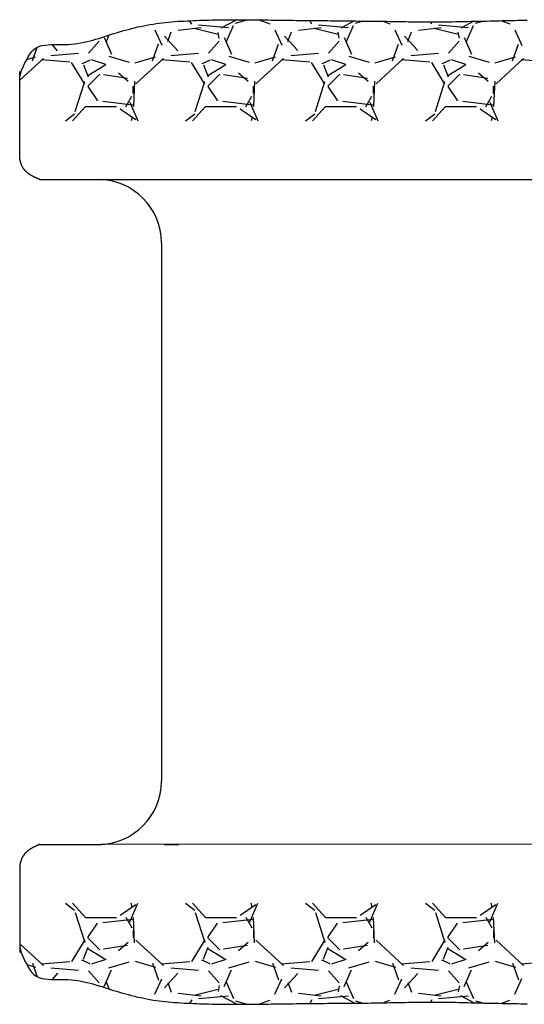
# Model space of a CAD drawing. Units: millimetres. Extents: x -13033 to 15098, y -8054 to 10684.
# Drawn here: x -5720 to -5399, y 501 to 1125 of the extents above; entities that cross this region are included whole.
import ezdxf

# ---------------------------------------------------------------- set-up
doc = ezdxf.new("R2010")
doc.units = ezdxf.units.MM
doc.layers.add('DEFAULT', color=7, linetype='Continuous')

msp = doc.modelspace()

# ---------------------------------------------------------------- linework, layer by layer
at = {"layer": 'DEFAULT', "linetype": 'Continuous'}
for p, q in [((-5617.39, 1124.48), (-5615.39, 1124.58)), ((-5615.39, 1124.58), (-5613.39, 1124.68)), ((-5613.39, 1124.68), (-5611.49, 1124.78)), ((-5610.46, 1122.61), (-5611.73, 1124.79)), ((-5611.49, 1124.78), (-5609.49, 1124.88)), ((-5609.49, 1124.88), (-5607.49, 1124.98)), ((-5607.49, 1124.98), (-5605.49, 1125.08)), ((-5605.49, 1125.08), (-5603.59, 1125.08)), ((-5603.59, 1125.08), (-5601.59, 1125.18)), ((-5601.59, 1125.18), (-5599.59, 1125.18)), ((-5599.59, 1125.18), (-5597.59, 1125.28)), ((-5597.59, 1125.28), (-5595.59, 1125.28)), ((-5595.59, 1125.28), (-5593.69, 1125.38)), ((-5593.69, 1125.38), (-5591.69, 1125.38)), ((-5581.88, 1125.42), (-5592.08, 1120.07)), ((-5591.69, 1125.38), (-5589.69, 1125.38)), ((-5589.69, 1125.38), (-5587.69, 1125.38)), ((-5587.69, 1125.38), (-5585.69, 1125.38)), ((-5585.69, 1125.38), (-5583.69, 1125.38)), ((-5583.69, 1125.38), (-5581.79, 1125.38)), ((-5582.69, 1123.13), (-5575.46, 1125.39)), ((-5581.79, 1125.38), (-5579.79, 1125.38)), ((-5579.79, 1125.38), (-5577.79, 1125.38)), ((-5577.79, 1125.38), (-5575.79, 1125.38)), ((-5575.79, 1125.38), (-5573.79, 1125.38)), ((-5573.79, 1125.38), (-5571.89, 1125.38)), ((-5571.89, 1125.38), (-5569.89, 1125.38)), ((-5569.89, 1125.38), (-5567.89, 1125.28)), ((-5567.89, 1125.32), (-5561.03, 1122.75)), ((-5567.89, 1125.28), (-5565.89, 1125.28)), ((-5565.89, 1125.28), (-5563.89, 1125.28)), ((-5563.89, 1125.28), (-5561.89, 1125.28)), ((-5561.89, 1125.28), (-5559.99, 1125.18)), ((-5559.99, 1125.18), (-5557.99, 1125.18)), ((-5557.99, 1125.18), (-5555.99, 1125.18)), ((-5555.99, 1125.18), (-5553.99, 1125.18)), ((-5553.99, 1125.18), (-5551.99, 1125.08)), ((-5551.99, 1125.08), (-5550.09, 1125.08)), ((-5550.09, 1125.08), (-5548.09, 1125.08)), ((-5548.09, 1125.08), (-5546.09, 1125.08)), ((-5546.09, 1125.08), (-5544.09, 1124.98)), ((-5544.09, 1124.98), (-5542.09, 1124.98)), ((-5542.09, 1124.98), (-5540.19, 1124.98)), ((-5540.19, 1124.98), (-5538.19, 1124.98)), ((-5538.19, 1124.98), (-5536.19, 1124.98)), ((-5536.19, 1124.98), (-5534.19, 1124.88)), ((-5534.26, 1122.61), (-5535.61, 1124.94)), ((-5534.19, 1124.88), (-5532.19, 1124.88)), ((-5532.19, 1124.88), (-5530.29, 1124.88)), ((-5530.29, 1124.88), (-5528.29, 1124.88)), ((-5528.29, 1124.88), (-5526.29, 1124.88)), ((-5526.29, 1124.88), (-5524.29, 1124.88)), ((-5524.29, 1124.88), (-5522.29, 1124.78)), ((-5522.29, 1124.78), (-5520.29, 1124.78)), ((-5520.29, 1124.78), (-5518.39, 1124.78)), ((-5518.39, 1124.78), (-5516.39, 1124.78)), ((-5516.39, 1124.78), (-5514.39, 1124.78)), ((-5507.12, 1124.66), (-5515.87, 1120.08)), ((-5514.39, 1124.78), (-5512.39, 1124.68)), ((-5512.39, 1124.68), (-5510.39, 1124.68)), ((-5510.39, 1124.68), (-5508.49, 1124.68)), ((-5508.49, 1124.68), (-5506.49, 1124.68)), ((-5506.49, 1124.68), (-5504.49, 1124.58)), ((-5506.49, 1123.13), (-5501.82, 1124.59)), ((-5504.49, 1124.58), (-5502.49, 1124.58)), ((-5502.49, 1124.58), (-5500.49, 1124.58)), ((-5500.49, 1124.58), (-5498.59, 1124.58)), ((-5498.59, 1124.58), (-5496.59, 1124.48)), ((-5427.29, 1124.48), (-5425.29, 1124.58)), ((-5425.29, 1124.58), (-5423.29, 1124.58)), ((-5423.29, 1124.58), (-5421.29, 1124.68)), ((-5421.29, 1124.68), (-5419.29, 1124.68)), ((-5419.29, 1124.68), (-5417.39, 1124.78)), ((-5417.39, 1124.78), (-5415.39, 1124.78)), ((-5415.39, 1124.78), (-5413.39, 1124.88)), ((-5414.23, 1124.85), (-5408.64, 1122.75)), ((-5413.39, 1124.88), (-5411.39, 1124.88)), ((-5411.39, 1124.88), (-5409.39, 1124.98)), ((-5409.39, 1124.98), (-5407.39, 1124.98)), ((-5407.39, 1124.98), (-5405.49, 1124.98)), ((-5405.49, 1124.98), (-5403.49, 1125.08)), ((-5403.49, 1125.08), (-5401.49, 1125.08)), ((-5401.49, 1125.08), (-5399.49, 1125.08)), ((-5399.49, 1125.08), (-5397.49, 1125.08)), ((-5654.49, 1118.28), (-5652.59, 1118.78)), ((-5652.59, 1118.78), (-5650.69, 1119.28)), ((-5650.69, 1119.28), (-5648.69, 1119.88)), ((-5648.69, 1119.88), (-5646.79, 1120.28)), ((-5646.79, 1120.28), (-5644.89, 1120.78)), ((-5644.89, 1120.78), (-5642.89, 1121.18)), ((-5642.89, 1121.18), (-5640.99, 1121.58)), ((-5640.99, 1121.58), (-5639.09, 1121.98)), ((-5639.09, 1121.98), (-5637.09, 1122.38)), ((-5637.09, 1122.38), (-5635.09, 1122.68)), ((-5635.09, 1122.68), (-5633.19, 1122.98)), ((-5634.04, 1119.07), (-5629.47, 1109.17)), ((-5633.19, 1122.98), (-5631.19, 1123.18)), ((-5631.19, 1123.18), (-5629.29, 1123.48)), ((-5629.29, 1123.48), (-5627.29, 1123.68)), ((-5627.29, 1123.68), (-5625.29, 1123.88)), ((-5625.29, 1123.88), (-5623.29, 1124.08)), ((-5623.29, 1124.08), (-5621.39, 1124.18)), ((-5621.39, 1124.18), (-5619.39, 1124.38)), ((-5619.39, 1124.38), (-5617.39, 1124.48)), ((-5604.55, 1120.19), (-5619.03, 1118.66)), ((-5593.67, 1116.06), (-5608.91, 1119.87)), ((-5587.27, 1120.33), (-5606.32, 1121.85)), ((-5587.27, 1120.33), (-5606.32, 1121.85)), ((-5588.64, 1111.15), (-5584.07, 1121.82)), ((-5557.84, 1119.06), (-5553.27, 1109.16)), ((-5528.35, 1120.19), (-5542.83, 1118.66)), ((-5517.47, 1116.06), (-5532.71, 1119.87)), ((-5511.07, 1120.33), (-5530.12, 1121.85)), ((-5511.07, 1120.33), (-5530.12, 1121.85)), ((-5512.44, 1111.15), (-5507.87, 1121.81)), ((-5496.59, 1124.48), (-5494.59, 1124.48)), ((-5494.59, 1124.48), (-5492.59, 1124.48)), ((-5492.59, 1124.48), (-5490.59, 1124.38)), ((-5490.59, 1124.38), (-5488.69, 1124.38)), ((-5489.2, 1124.39), (-5484.83, 1122.75)), ((-5488.69, 1124.38), (-5486.69, 1124.38)), ((-5486.69, 1124.38), (-5484.69, 1124.28)), ((-5484.69, 1124.28), (-5482.69, 1124.28)), ((-5482.69, 1124.28), (-5480.69, 1124.28)), ((-5481.63, 1119.05), (-5477.06, 1109.15)), ((-5480.69, 1124.28), (-5478.79, 1124.18)), ((-5478.79, 1124.18), (-5476.79, 1124.18)), ((-5476.79, 1124.18), (-5474.79, 1124.18)), ((-5474.79, 1124.18), (-5472.79, 1124.08)), ((-5472.79, 1124.08), (-5470.79, 1124.08)), ((-5470.79, 1124.08), (-5468.79, 1124.08)), ((-5468.79, 1124.08), (-5466.89, 1124.08)), ((-5466.89, 1124.08), (-5464.89, 1124.08)), ((-5452.16, 1120.19), (-5466.63, 1118.66)), ((-5464.89, 1124.08), (-5462.89, 1123.98)), ((-5462.89, 1123.98), (-5460.89, 1123.98)), ((-5460.89, 1123.98), (-5458.89, 1123.98)), ((-5458.89, 1123.98), (-5456.99, 1123.98)), ((-5458.06, 1122.61), (-5458.87, 1124.01)), ((-5456.99, 1123.98), (-5454.99, 1123.98)), ((-5441.27, 1116.06), (-5456.51, 1119.87)), ((-5454.99, 1123.98), (-5452.99, 1123.98)), ((-5434.86, 1120.33), (-5453.91, 1121.85)), ((-5434.86, 1120.33), (-5453.91, 1121.85)), ((-5452.99, 1123.98), (-5450.99, 1123.98)), ((-5450.99, 1123.98), (-5448.99, 1124.08)), ((-5448.99, 1124.08), (-5447.09, 1124.08)), ((-5447.09, 1124.08), (-5445.09, 1124.08)), ((-5445.09, 1124.08), (-5443.09, 1124.18)), ((-5443.09, 1124.18), (-5441.09, 1124.18)), ((-5441.09, 1124.18), (-5439.09, 1124.18)), ((-5431.42, 1124.4), (-5439.65, 1120.09)), ((-5439.09, 1124.18), (-5437.19, 1124.28)), ((-5437.19, 1124.28), (-5435.19, 1124.28)), ((-5436.25, 1111.14), (-5431.67, 1121.81)), ((-5435.19, 1124.28), (-5433.19, 1124.38)), ((-5433.19, 1124.38), (-5431.19, 1124.38)), ((-5431.19, 1124.38), (-5429.19, 1124.48)), ((-5430.3, 1123.13), (-5425.74, 1124.55)), ((-5429.19, 1124.48), (-5427.29, 1124.48)), ((-5405.43, 1119.04), (-5400.86, 1109.14)), ((-5675.09, 1111.98), (-5673.29, 1112.48)), ((-5673.29, 1112.48), (-5671.39, 1113.08)), ((-5671.39, 1113.08), (-5669.49, 1113.58)), ((-5669.49, 1113.58), (-5667.69, 1114.18)), ((-5669.2, 1113.58), (-5669.23, 1113.72)), ((-5667.69, 1114.18), (-5665.79, 1114.78)), ((-5666.04, 1114.12), (-5661.47, 1103.46)), ((-5665.79, 1114.78), (-5663.89, 1115.38)), ((-5664.84, 1111.16), (-5662.89, 1115.71)), ((-5663.89, 1115.38), (-5662.09, 1115.98)), ((-5662.09, 1115.98), (-5660.19, 1116.58)), ((-5660.19, 1116.58), (-5658.29, 1117.18)), ((-5658.29, 1117.18), (-5656.39, 1117.68)), ((-5656.39, 1117.68), (-5654.49, 1118.28)), ((-5619.43, 1105.76), (-5627.81, 1114.9)), ((-5625.75, 1111.59), (-5623.47, 1117.69)), ((-5593.01, 1113.58), (-5593.77, 1117.39)), ((-5589.84, 1114.13), (-5585.27, 1103.46)), ((-5543.24, 1105.77), (-5551.62, 1114.91)), ((-5549.55, 1111.59), (-5547.27, 1117.68)), ((-5516.81, 1113.59), (-5517.57, 1117.4)), ((-5513.65, 1114.14), (-5509.07, 1103.47)), ((-5467.05, 1105.77), (-5475.43, 1114.92)), ((-5473.35, 1111.58), (-5471.07, 1117.68)), ((-5440.61, 1113.6), (-5441.37, 1117.41)), ((-5437.45, 1114.15), (-5432.88, 1103.48)), ((-5711.99, 1105.18), (-5710.69, 1106.58)), ((-5711.68, 1099.35), (-5708.63, 1107.91)), ((-5710.69, 1106.58), (-5709.19, 1107.58)), ((-5709.19, 1107.58), (-5707.49, 1108.38)), ((-5707.49, 1108.38), (-5705.69, 1108.98)), ((-5705.69, 1108.98), (-5703.79, 1109.28)), ((-5703.79, 1109.28), (-5701.69, 1109.48)), ((-5701.69, 1109.48), (-5699.69, 1109.58)), ((-5699.69, 1109.58), (-5697.49, 1109.58)), ((-5695.63, 1105.75), (-5699.17, 1109.62)), ((-5697.49, 1109.58), (-5695.39, 1109.58)), ((-5695.39, 1109.58), (-5693.19, 1109.58)), ((-5693.19, 1109.58), (-5691.09, 1109.58)), ((-5691.09, 1109.58), (-5688.99, 1109.68)), ((-5688.99, 1109.68), (-5686.89, 1109.88)), ((-5686.89, 1109.88), (-5684.89, 1110.08)), ((-5684.89, 1110.08), (-5682.89, 1110.38)), ((-5682.89, 1110.38), (-5680.89, 1110.68)), ((-5680.89, 1110.68), (-5678.99, 1111.08)), ((-5678.99, 1111.08), (-5676.99, 1111.58)), ((-5676.99, 1111.58), (-5675.09, 1111.98)), ((-5669.22, 1111.89), (-5676.08, 1104.27)), ((-5635.49, 1099.34), (-5631.68, 1110.01)), ((-5593.02, 1111.88), (-5599.88, 1104.26)), ((-5559.29, 1099.33), (-5555.48, 1109.99)), ((-5516.83, 1111.88), (-5523.69, 1104.26)), ((-5483.1, 1099.31), (-5479.29, 1109.98)), ((-5440.63, 1111.88), (-5447.49, 1104.26)), ((-5406.9, 1099.3), (-5403.09, 1109.97)), ((-5704.65, 1100.76), (-5719.74, 1086.98)), ((-5716.39, 1098.08), (-5715.29, 1099.98)), ((-5715.29, 1099.98), (-5714.29, 1101.78)), ((-5715.2, 1100.19), (-5709.76, 1101.79)), ((-5714.29, 1101.78), (-5713.19, 1103.58)), ((-5713.19, 1103.58), (-5711.99, 1105.18)), ((-5687.87, 1098.44), (-5706.16, 1099.96)), ((-5682.49, 1104), (-5700.02, 1102.48)), ((-5675.03, 1099.65), (-5680.36, 1097.36)), ((-5665.11, 1096.96), (-5674.25, 1100)), ((-5663.16, 1102.23), (-5650.21, 1098.42)), ((-5646.52, 1097.98), (-5633.57, 1101.79)), ((-5628.43, 1100.78), (-5645.96, 1084.77)), ((-5611.67, 1098.44), (-5629.96, 1099.96)), ((-5606.29, 1104), (-5623.81, 1102.48)), ((-5598.82, 1099.65), (-5604.15, 1097.36)), ((-5588.91, 1096.96), (-5598.05, 1100)), ((-5586.97, 1102.24), (-5574.01, 1098.43)), ((-5570.33, 1097.98), (-5557.37, 1101.79)), ((-5552.21, 1100.79), (-5569.74, 1084.79)), ((-5535.47, 1098.44), (-5553.76, 1099.96)), ((-5530.08, 1104), (-5547.61, 1102.48)), ((-5522.62, 1099.65), (-5527.95, 1097.37)), ((-5512.71, 1096.96), (-5521.85, 1100)), ((-5510.77, 1102.24), (-5497.82, 1098.43)), ((-5494.13, 1097.98), (-5481.18, 1101.79)), ((-5476, 1100.81), (-5493.52, 1084.81)), ((-5459.27, 1098.44), (-5477.56, 1099.96)), ((-5453.88, 1104), (-5471.4, 1102.48)), ((-5446.41, 1099.65), (-5451.74, 1097.37)), ((-5436.51, 1096.96), (-5445.65, 1100)), ((-5434.57, 1102.24), (-5421.62, 1098.43)), ((-5417.93, 1097.98), (-5404.98, 1101.79)), ((-5399.78, 1100.82), (-5417.3, 1084.82)), ((-5383.07, 1098.44), (-5401.36, 1099.96)), ((-5718.49, 1093.08), (-5717.39, 1095.88)), ((-5717.39, 1095.88), (-5716.39, 1098.08)), ((-5678.4, 1084.5), (-5686.78, 1098.21)), ((-5679.3, 1096.84), (-5676.25, 1089.22)), ((-5676.57, 1090.09), (-5665.14, 1096.95)), ((-5602.2, 1084.5), (-5610.58, 1098.21)), ((-5603.1, 1096.83), (-5600.05, 1089.21)), ((-5600.37, 1090.09), (-5588.94, 1096.95)), ((-5526, 1084.5), (-5534.38, 1098.21)), ((-5526.9, 1096.83), (-5523.85, 1089.21)), ((-5524.17, 1090.09), (-5512.74, 1096.95)), ((-5449.8, 1084.49), (-5458.18, 1098.21)), ((-5450.7, 1096.83), (-5447.65, 1089.21)), ((-5447.97, 1090.09), (-5436.54, 1096.95)), ((-5719.74, 1061.21), (-5719.74, 1092.53)), ((-5719.69, 1089.38), (-5718.49, 1093.08)), ((-5668.95, 1090.83), (-5676.57, 1083.21)), ((-5651.23, 1088.19), (-5666.47, 1090.48)), ((-5650.9, 1086.11), (-5657, 1091.45)), ((-5592.75, 1090.83), (-5600.37, 1083.21)), ((-5575.03, 1088.19), (-5590.27, 1090.48)), ((-5574.71, 1086.12), (-5580.81, 1091.45)), ((-5516.55, 1090.83), (-5524.17, 1083.21)), ((-5498.83, 1088.19), (-5514.07, 1090.48)), ((-5498.52, 1086.13), (-5504.61, 1091.46)), ((-5440.35, 1090.83), (-5447.97, 1083.21)), ((-5422.63, 1088.19), (-5437.87, 1090.48)), ((-5422.33, 1086.13), (-5428.42, 1091.47)), ((-5684.44, 1067.16), (-5678.35, 1086.21)), ((-5676.46, 1083.08), (-5670.37, 1073.94)), ((-5647.59, 1078.65), (-5647.59, 1083.22)), ((-5646.78, 1086.38), (-5647.54, 1070.38)), ((-5608.24, 1067.17), (-5602.14, 1086.22)), ((-5600.26, 1083.08), (-5594.17, 1073.94)), ((-5571.39, 1078.65), (-5571.39, 1083.22)), ((-5570.58, 1086.39), (-5571.34, 1070.39)), ((-5532.04, 1067.17), (-5525.94, 1086.22)), ((-5524.06, 1083.08), (-5517.97, 1073.94)), ((-5495.19, 1078.65), (-5495.19, 1083.22)), ((-5494.38, 1086.4), (-5495.14, 1070.4)), ((-5455.83, 1067.18), (-5449.74, 1086.23)), ((-5447.86, 1083.08), (-5441.77, 1073.94)), ((-5418.99, 1078.65), (-5418.99, 1083.22)), ((-5418.18, 1086.41), (-5418.94, 1070.41)), ((-5652.28, 1070.11), (-5648.47, 1076.97)), ((-5576.09, 1070.1), (-5572.28, 1076.96)), ((-5499.9, 1070.09), (-5496.09, 1076.95)), ((-5423.7, 1070.07), (-5419.89, 1076.93)), ((-5686.26, 1061.21), (-5678.05, 1070.33)), ((-5678.07, 1070.27), (-5658.26, 1070.27)), ((-5666.96, 1073.62), (-5647.91, 1071.33)), ((-5656, 1068.88), (-5646.09, 1062.02)), ((-5649.75, 1073.06), (-5644.76, 1061.21)), ((-5610.06, 1061.21), (-5601.85, 1070.33)), ((-5601.87, 1070.27), (-5582.06, 1070.27)), ((-5590.76, 1073.62), (-5571.71, 1071.33)), ((-5579.8, 1068.88), (-5569.89, 1062.02)), ((-5573.56, 1073.07), (-5568.56, 1061.21)), ((-5533.86, 1061.21), (-5525.65, 1070.33)), ((-5525.67, 1070.27), (-5505.86, 1070.27)), ((-5514.56, 1073.62), (-5495.51, 1071.33)), ((-5503.59, 1068.88), (-5493.68, 1062.02)), ((-5497.37, 1073.09), (-5492.36, 1061.21)), ((-5457.66, 1061.21), (-5449.45, 1070.33)), ((-5449.47, 1070.27), (-5429.66, 1070.27)), ((-5438.36, 1073.62), (-5419.31, 1071.33)), ((-5427.39, 1068.87), (-5417.48, 1062.02)), ((-5421.17, 1073.11), (-5416.16, 1061.21)), ((-5690.7, 1061.21), (-5684.84, 1065.74)), ((-5648.27, 1063.55), (-5648.94, 1061.21)), ((-5614.5, 1061.21), (-5608.63, 1065.74)), ((-5572.07, 1063.55), (-5572.74, 1061.21)), ((-5538.3, 1061.21), (-5532.43, 1065.74)), ((-5495.87, 1063.55), (-5496.54, 1061.21)), ((-5462.1, 1061.21), (-5456.22, 1065.75)), ((-5419.67, 1063.55), (-5420.34, 1061.21)), ((-5719.74, 1037.62), (-5719.74, 1061.21)), ((-5719.69, 1037.48), (-5719.69, 1037.58)), ((-5719.69, 1037.38), (-5719.69, 1037.48)), ((-5719.69, 1037.28), (-5719.69, 1037.38)), ((-5719.69, 1037.18), (-5719.69, 1037.28)), ((-5719.59, 1037.08), (-5719.69, 1037.18)), ((-5719.59, 1036.98), (-5719.59, 1037.08)), ((-5719.59, 1036.88), (-5719.59, 1036.98)), ((-5719.59, 1036.78), (-5719.59, 1036.88)), ((-5719.59, 1036.68), (-5719.59, 1036.78)), ((-5719.49, 1036.58), (-5719.59, 1036.68)), ((-5719.49, 1036.48), (-5719.49, 1036.58)), ((-5719.49, 1036.38), (-5719.49, 1036.48)), ((-5719.49, 1036.28), (-5719.49, 1036.38)), ((-5719.49, 1036.18), (-5719.49, 1036.28)), ((-5719.39, 1036.08), (-5719.49, 1036.18)), ((-5719.39, 1035.98), (-5719.39, 1036.08)), ((-5719.39, 1035.88), (-5719.39, 1035.98)), ((-5719.39, 1035.78), (-5719.39, 1035.88)), ((-5719.29, 1035.68), (-5719.39, 1035.78)), ((-5719.29, 1035.58), (-5719.29, 1035.68)), ((-5719.29, 1035.48), (-5719.29, 1035.58)), ((-5719.29, 1035.38), (-5719.29, 1035.48)), ((-5719.19, 1035.28), (-5719.29, 1035.38)), ((-5719.19, 1035.18), (-5719.19, 1035.28)), ((-5719.19, 1035.08), (-5719.19, 1035.18)), ((-5719.19, 1034.98), (-5719.19, 1035.08)), ((-5719.09, 1034.88), (-5719.19, 1034.98)), ((-5719.09, 1034.78), (-5719.09, 1034.88)), ((-5719.09, 1034.68), (-5719.09, 1034.78)), ((-5718.99, 1034.58), (-5719.09, 1034.68)), ((-5718.99, 1034.48), (-5718.99, 1034.58)), ((-5718.99, 1034.38), (-5718.99, 1034.48)), ((-5718.99, 1034.28), (-5718.99, 1034.38)), ((-5718.89, 1034.18), (-5718.99, 1034.28)), ((-5718.89, 1034.08), (-5718.89, 1034.18)), ((-5718.89, 1033.98), (-5718.89, 1034.08)), ((-5718.79, 1033.88), (-5718.89, 1033.98)), ((-5718.79, 1033.78), (-5718.79, 1033.88)), ((-5718.79, 1033.68), (-5718.79, 1033.78)), ((-5718.69, 1033.58), (-5718.79, 1033.68)), ((-5718.69, 1033.48), (-5718.69, 1033.58)), ((-5718.69, 1033.38), (-5718.69, 1033.48)), ((-5718.59, 1033.28), (-5718.69, 1033.38)), ((-5718.59, 1033.18), (-5718.59, 1033.28)), ((-5718.49, 1033.08), (-5718.59, 1033.18)), ((-5718.49, 1032.98), (-5718.49, 1033.08)), ((-5718.49, 1032.88), (-5718.49, 1032.98)), ((-5718.39, 1032.78), (-5718.49, 1032.88)), ((-5718.39, 1032.68), (-5718.39, 1032.78)), ((-5718.29, 1032.58), (-5718.39, 1032.68)), ((-5718.19, 1032.48), (-5718.29, 1032.58)), ((-5718.19, 1032.38), (-5718.19, 1032.48)), ((-5718.09, 1032.28), (-5718.19, 1032.38)), ((-5718.09, 1032.18), (-5718.09, 1032.28)), ((-5717.99, 1032.08), (-5718.09, 1032.18)), ((-5717.99, 1031.98), (-5717.99, 1032.08)), ((-5717.89, 1031.88), (-5717.99, 1031.98)), ((-5717.89, 1031.78), (-5717.89, 1031.88)), ((-5717.79, 1031.68), (-5717.89, 1031.78)), ((-5717.79, 1031.58), (-5717.79, 1031.68)), ((-5717.69, 1031.58), (-5717.79, 1031.58)), ((-5717.69, 1031.48), (-5717.69, 1031.58)), ((-5717.59, 1031.38), (-5717.69, 1031.48)), ((-5717.49, 1031.28), (-5717.59, 1031.38)), ((-5717.49, 1031.18), (-5717.49, 1031.28)), ((-5717.39, 1031.08), (-5717.49, 1031.18)), ((-5717.39, 1030.98), (-5717.39, 1031.08)), ((-5717.29, 1030.88), (-5717.39, 1030.98)), ((-5717.19, 1030.88), (-5717.29, 1030.88)), ((-5717.19, 1030.78), (-5717.19, 1030.88)), ((-5717.09, 1030.68), (-5717.19, 1030.78)), ((-5717.09, 1030.58), (-5717.09, 1030.68)), ((-5716.99, 1030.48), (-5717.09, 1030.58)), ((-5716.89, 1030.38), (-5716.99, 1030.48)), ((-5716.79, 1030.28), (-5716.89, 1030.38)), ((-5716.69, 1030.18), (-5716.79, 1030.28)), ((-5716.69, 1030.08), (-5716.69, 1030.18)), ((-5716.59, 1029.98), (-5716.69, 1030.08)), ((-5716.49, 1029.98), (-5716.59, 1029.98)), ((-5716.49, 1029.88), (-5716.49, 1029.98)), ((-5716.39, 1029.78), (-5716.49, 1029.88)), ((-5716.29, 1029.68), (-5716.39, 1029.78)), ((-5716.19, 1029.58), (-5716.29, 1029.68)), ((-5716.09, 1029.48), (-5716.19, 1029.58)), ((-5715.99, 1029.38), (-5716.09, 1029.48)), ((-5715.99, 1029.28), (-5715.99, 1029.38)), ((-5715.89, 1029.28), (-5715.99, 1029.28)), ((-5715.79, 1029.18), (-5715.89, 1029.28)), ((-5715.69, 1029.08), (-5715.79, 1029.18)), ((-5715.69, 1028.98), (-5715.69, 1029.08)), ((-5715.59, 1028.98), (-5715.69, 1028.98)), ((-5715.49, 1028.88), (-5715.59, 1028.98)), ((-5715.39, 1028.78), (-5715.49, 1028.88)), ((-5715.29, 1028.78), (-5715.39, 1028.78)), ((-5715.29, 1028.68), (-5715.29, 1028.78)), ((-5715.19, 1028.58), (-5715.29, 1028.68)), ((-5715.09, 1028.48), (-5715.19, 1028.58)), ((-5714.99, 1028.48), (-5715.09, 1028.48)), ((-5714.99, 1028.38), (-5714.99, 1028.48)), ((-5714.89, 1028.28), (-5714.99, 1028.38)), ((-5714.79, 1028.28), (-5714.89, 1028.28)), ((-5714.69, 1028.18), (-5714.79, 1028.28)), ((-5714.59, 1028.08), (-5714.69, 1028.18)), ((-5714.49, 1028.08), (-5714.59, 1028.08)), ((-5714.49, 1027.98), (-5714.49, 1028.08)), ((-5714.39, 1027.88), (-5714.49, 1027.98)), ((-5714.29, 1027.88), (-5714.39, 1027.88)), ((-5714.19, 1027.78), (-5714.29, 1027.88)), ((-5714.09, 1027.68), (-5714.19, 1027.78)), ((-5713.99, 1027.68), (-5714.09, 1027.68)), ((-5713.99, 1027.58), (-5713.99, 1027.68)), ((-5713.89, 1027.58), (-5713.99, 1027.58)), ((-5713.79, 1027.48), (-5713.89, 1027.58)), ((-5713.69, 1027.38), (-5713.79, 1027.48)), ((-5713.59, 1027.38), (-5713.69, 1027.38)), ((-5713.49, 1027.28), (-5713.59, 1027.38)), ((-5713.39, 1027.18), (-5713.49, 1027.28)), ((-5713.29, 1027.08), (-5713.39, 1027.18)), ((-5713.19, 1027.08), (-5713.29, 1027.08)), ((-5713.09, 1026.98), (-5713.19, 1027.08)), ((-5712.99, 1026.98), (-5713.09, 1026.98)), ((-5712.89, 1026.88), (-5712.99, 1026.98)), ((-5712.79, 1026.88), (-5712.89, 1026.88)), ((-5712.79, 1026.78), (-5712.79, 1026.88)), ((-5712.69, 1026.78), (-5712.79, 1026.78)), ((-5712.59, 1026.68), (-5712.69, 1026.78)), ((-5712.49, 1026.58), (-5712.59, 1026.68)), ((-5712.39, 1026.58), (-5712.49, 1026.58)), ((-5712.29, 1026.48), (-5712.39, 1026.58)), ((-5712.19, 1026.48), (-5712.29, 1026.48)), ((-5712.09, 1026.38), (-5712.19, 1026.48)), ((-5711.99, 1026.38), (-5712.09, 1026.38)), ((-5711.99, 1026.28), (-5711.99, 1026.38)), ((-5711.89, 1026.28), (-5711.99, 1026.28)), ((-5711.79, 1026.18), (-5711.89, 1026.28)), ((-5711.69, 1026.18), (-5711.79, 1026.18)), ((-5711.59, 1026.08), (-5711.69, 1026.18)), ((-5711.49, 1026.08), (-5711.59, 1026.08)), ((-5711.39, 1025.98), (-5711.49, 1026.08)), ((-5711.29, 1025.98), (-5711.39, 1025.98)), ((-5711.19, 1025.88), (-5711.29, 1025.98)), ((-5711.09, 1025.88), (-5711.19, 1025.88)), ((-5710.99, 1025.78), (-5711.09, 1025.88)), ((-5710.89, 1025.78), (-5710.99, 1025.78)), ((-5710.89, 1025.68), (-5710.89, 1025.78)), ((-5710.79, 1025.68), (-5710.89, 1025.68)), ((-5710.69, 1025.58), (-5710.79, 1025.68)), ((-5710.59, 1025.58), (-5710.69, 1025.58)), ((-5710.49, 1025.58), (-5710.59, 1025.58)), ((-5710.39, 1025.48), (-5710.49, 1025.58)), ((-5710.29, 1025.48), (-5710.39, 1025.48)), ((-5710.19, 1025.38), (-5710.29, 1025.48)), ((-5710.09, 1025.38), (-5710.19, 1025.38)), ((-5709.99, 1025.28), (-5710.09, 1025.38)), ((-5709.89, 1025.28), (-5709.99, 1025.28)), ((-5709.79, 1025.18), (-5709.89, 1025.28)), ((-5709.69, 1025.18), (-5709.79, 1025.18)), ((-5709.59, 1025.08), (-5709.69, 1025.18)), ((-5709.49, 1025.08), (-5709.59, 1025.08)), ((-5709.39, 1025.08), (-5709.49, 1025.08)), ((-5709.39, 1024.98), (-5709.39, 1025.08)), ((-5709.29, 1024.98), (-5709.39, 1024.98)), ((-5709.19, 1024.88), (-5709.29, 1024.98)), ((-5709.09, 1024.88), (-5709.19, 1024.88)), ((-5708.99, 1024.78), (-5709.09, 1024.88)), ((-5708.89, 1024.78), (-5708.99, 1024.78)), ((-5708.79, 1024.78), (-5708.89, 1024.78)), ((-5708.69, 1024.68), (-5708.79, 1024.78)), ((-5708.59, 1024.68), (-5708.69, 1024.68)), ((-5708.49, 1024.58), (-5708.59, 1024.68)), ((-5708.39, 1024.58), (-5708.49, 1024.58)), ((-5708.29, 1024.48), (-5708.39, 1024.58)), ((-5708.19, 1024.48), (-5708.29, 1024.48)), ((-5708.09, 1024.48), (-5708.19, 1024.48)), ((-5707.99, 1024.38), (-5708.09, 1024.48)), ((-5707.89, 1024.38), (-5707.99, 1024.38)), ((-5707.79, 1024.28), (-5707.89, 1024.38)), ((-5707.69, 1024.28), (-5707.79, 1024.28)), ((-5707.59, 1024.28), (-5707.69, 1024.28)), ((-5707.49, 1024.18), (-5707.59, 1024.28)), ((-5707.39, 1024.18), (-5707.49, 1024.18)), ((-5707.29, 1024.08), (-5707.39, 1024.18)), ((-5707.19, 1024.08), (-5707.29, 1024.08)), ((-5707.19, 1023.98), (-5707.19, 1024.08)), ((-5707.09, 1023.98), (-5707.19, 1023.98)), ((-5706.99, 1023.98), (-5707.09, 1023.98)), ((-5706.89, 1023.88), (-5706.99, 1023.98)), ((-5706.86, 1023.91), (-5667.78, 1023.91)), ((-5706.86, 1023.91), (-4019.57, 1023.91)), ((-5627.78, 1023.91), (-5618.76, 1023.91)), ((-5629.78, 983.91), (-5629.78, 642.16)), ((-5711.89, 599.78), (-5711.99, 599.78)), ((-5711.99, 599.78), (-5711.99, 599.68)), ((-5711.79, 599.88), (-5711.89, 599.78)), ((-5711.69, 599.88), (-5711.79, 599.88)), ((-5711.59, 599.98), (-5711.69, 599.88)), ((-5711.49, 599.98), (-5711.59, 599.98)), ((-5711.39, 600.08), (-5711.49, 599.98)), ((-5711.29, 600.08), (-5711.39, 600.08)), ((-5711.19, 600.18), (-5711.29, 600.08)), ((-5711.09, 600.18), (-5711.19, 600.18)), ((-5710.99, 600.28), (-5711.09, 600.18)), ((-5710.89, 600.28), (-5710.99, 600.28)), ((-5710.79, 600.38), (-5710.89, 600.38)), ((-5710.89, 600.38), (-5710.89, 600.28)), ((-5710.69, 600.48), (-5710.79, 600.38)), ((-5710.59, 600.48), (-5710.69, 600.48)), ((-5710.49, 600.58), (-5710.59, 600.48)), ((-5710.39, 600.58), (-5710.49, 600.58)), ((-5710.29, 600.68), (-5710.39, 600.58)), ((-5710.19, 600.68), (-5710.29, 600.68)), ((-5710.09, 600.68), (-5710.19, 600.68)), ((-5709.99, 600.78), (-5710.09, 600.68)), ((-5709.89, 600.78), (-5709.99, 600.78)), ((-5709.79, 600.88), (-5709.89, 600.78)), ((-5709.69, 600.88), (-5709.79, 600.88)), ((-5709.59, 600.98), (-5709.69, 600.88)), ((-5709.49, 600.98), (-5709.59, 600.98)), ((-5709.39, 601.08), (-5709.49, 600.98)), ((-5709.29, 601.08), (-5709.39, 601.08)), ((-5709.19, 601.18), (-5709.29, 601.08)), ((-5709.09, 601.18), (-5709.19, 601.18)), ((-5708.99, 601.28), (-5709.09, 601.18)), ((-5708.89, 601.28), (-5708.99, 601.28)), ((-5708.79, 601.38), (-5708.89, 601.28)), ((-5708.69, 601.38), (-5708.79, 601.38)), ((-5708.59, 601.38), (-5708.69, 601.38)), ((-5708.49, 601.48), (-5708.59, 601.38)), ((-5708.39, 601.48), (-5708.49, 601.48)), ((-5708.29, 601.58), (-5708.39, 601.48)), ((-5708.19, 601.58), (-5708.29, 601.58)), ((-5708.09, 601.58), (-5708.19, 601.58)), ((-5707.99, 601.68), (-5708.09, 601.58)), ((-5707.89, 601.68), (-5707.99, 601.68)), ((-5707.79, 601.78), (-5707.89, 601.68)), ((-5707.69, 601.78), (-5707.79, 601.78)), ((-5707.59, 601.88), (-5707.69, 601.78)), ((-5707.49, 601.88), (-5707.59, 601.88)), ((-5707.39, 601.88), (-5707.49, 601.88)), ((-5707.29, 601.98), (-5707.39, 601.88)), ((-5707.19, 601.98), (-5707.29, 601.98)), ((-5707.09, 602.08), (-5707.19, 602.08)), ((-5707.19, 602.08), (-5707.19, 601.98)), ((-5706.99, 602.08), (-5707.09, 602.08)), ((-5706.89, 602.18), (-5706.99, 602.08)), ((-5706.86, 602.16), (-5667.78, 602.16)), ((-4009.57, 602.18), (-5667.78, 602.16)), ((-5627.78, 602.16), (-5618.76, 602.16)), ((-5718.19, 593.68), (-5718.29, 593.58)), ((-5718.29, 593.58), (-5718.29, 593.48)), ((-5718.09, 593.78), (-5718.19, 593.68)), ((-5717.99, 593.98), (-5718.09, 593.88)), ((-5718.09, 593.88), (-5718.09, 593.78)), ((-5717.89, 594.18), (-5717.99, 594.08)), ((-5717.99, 594.08), (-5717.99, 593.98)), ((-5717.79, 594.38), (-5717.89, 594.28)), ((-5717.89, 594.28), (-5717.89, 594.18)), ((-5717.69, 594.58), (-5717.79, 594.48)), ((-5717.79, 594.48), (-5717.79, 594.38)), ((-5717.59, 594.68), (-5717.69, 594.58)), ((-5717.49, 594.78), (-5717.59, 594.68)), ((-5717.39, 594.98), (-5717.49, 594.88)), ((-5717.49, 594.88), (-5717.49, 594.78)), ((-5717.29, 595.18), (-5717.39, 595.08)), ((-5717.39, 595.08), (-5717.39, 594.98)), ((-5717.19, 595.18), (-5717.29, 595.18)), ((-5717.09, 595.38), (-5717.19, 595.28)), ((-5717.19, 595.28), (-5717.19, 595.18)), ((-5716.99, 595.58), (-5717.09, 595.48)), ((-5717.09, 595.48), (-5717.09, 595.38)), ((-5716.89, 595.68), (-5716.99, 595.58)), ((-5716.79, 595.78), (-5716.89, 595.68)), ((-5716.69, 595.88), (-5716.79, 595.78)), ((-5716.59, 596.08), (-5716.69, 595.98)), ((-5716.69, 595.98), (-5716.69, 595.88)), ((-5716.49, 596.08), (-5716.59, 596.08)), ((-5716.39, 596.28), (-5716.49, 596.18)), ((-5716.49, 596.18), (-5716.49, 596.08)), ((-5716.29, 596.38), (-5716.39, 596.28)), ((-5716.19, 596.48), (-5716.29, 596.38)), ((-5716.09, 596.58), (-5716.19, 596.48)), ((-5715.99, 596.68), (-5716.09, 596.58)), ((-5715.89, 596.78), (-5715.99, 596.78)), ((-5715.99, 596.78), (-5715.99, 596.68)), ((-5715.79, 596.88), (-5715.89, 596.78)), ((-5715.69, 596.98), (-5715.79, 596.88)), ((-5715.59, 597.08), (-5715.69, 597.08)), ((-5715.69, 597.08), (-5715.69, 596.98)), ((-5715.49, 597.18), (-5715.59, 597.08)), ((-5715.39, 597.28), (-5715.49, 597.18)), ((-5715.29, 597.38), (-5715.39, 597.28)), ((-5715.19, 597.48), (-5715.29, 597.38)), ((-5715.09, 597.58), (-5715.19, 597.48)), ((-5714.99, 597.58), (-5715.09, 597.58)), ((-5714.89, 597.78), (-5714.99, 597.68)), ((-5714.99, 597.68), (-5714.99, 597.58)), ((-5714.79, 597.78), (-5714.89, 597.78)), ((-5714.69, 597.88), (-5714.79, 597.78)), ((-5714.59, 597.98), (-5714.69, 597.88)), ((-5714.49, 597.98), (-5714.59, 597.98)), ((-5714.39, 598.18), (-5714.49, 598.08)), ((-5714.49, 598.08), (-5714.49, 597.98)), ((-5714.29, 598.18), (-5714.39, 598.18)), ((-5714.19, 598.28), (-5714.29, 598.18)), ((-5714.09, 598.38), (-5714.19, 598.28)), ((-5713.99, 598.38), (-5714.09, 598.38)), ((-5713.89, 598.48), (-5713.99, 598.48)), ((-5713.99, 598.48), (-5713.99, 598.38)), ((-5713.79, 598.58), (-5713.89, 598.48)), ((-5713.69, 598.68), (-5713.79, 598.58)), ((-5713.59, 598.68), (-5713.69, 598.68)), ((-5713.49, 598.78), (-5713.59, 598.68)), ((-5713.39, 598.88), (-5713.49, 598.78)), ((-5713.29, 598.98), (-5713.39, 598.88)), ((-5713.19, 598.98), (-5713.29, 598.98)), ((-5713.09, 599.08), (-5713.19, 598.98)), ((-5712.99, 599.08), (-5713.09, 599.08)), ((-5712.89, 599.18), (-5712.99, 599.08)), ((-5712.79, 599.18), (-5712.89, 599.18)), ((-5712.69, 599.38), (-5712.79, 599.28)), ((-5712.79, 599.28), (-5712.79, 599.18)), ((-5712.59, 599.38), (-5712.69, 599.38)), ((-5712.49, 599.48), (-5712.59, 599.38)), ((-5712.39, 599.48), (-5712.49, 599.48)), ((-5712.29, 599.58), (-5712.39, 599.48)), ((-5712.19, 599.58), (-5712.29, 599.58)), ((-5712.09, 599.68), (-5712.19, 599.58)), ((-5711.99, 599.68), (-5712.09, 599.68)), ((-5719.74, 588.45), (-5719.74, 564.86)), ((-5719.59, 588.98), (-5719.69, 588.88)), ((-5719.69, 588.88), (-5719.69, 588.78)), ((-5719.69, 588.78), (-5719.69, 588.68)), ((-5719.69, 588.68), (-5719.69, 588.58)), ((-5719.69, 588.58), (-5719.69, 588.48)), ((-5719.49, 589.48), (-5719.59, 589.38)), ((-5719.59, 589.38), (-5719.59, 589.28)), ((-5719.59, 589.28), (-5719.59, 589.18)), ((-5719.59, 589.18), (-5719.59, 589.08)), ((-5719.59, 589.08), (-5719.59, 588.98)), ((-5719.39, 589.98), (-5719.49, 589.88)), ((-5719.49, 589.88), (-5719.49, 589.78)), ((-5719.49, 589.78), (-5719.49, 589.68)), ((-5719.49, 589.68), (-5719.49, 589.58)), ((-5719.49, 589.58), (-5719.49, 589.48)), ((-5719.29, 590.38), (-5719.39, 590.28)), ((-5719.39, 590.28), (-5719.39, 590.18)), ((-5719.39, 590.18), (-5719.39, 590.08)), ((-5719.39, 590.08), (-5719.39, 589.98)), ((-5719.19, 590.78), (-5719.29, 590.68)), ((-5719.29, 590.68), (-5719.29, 590.58)), ((-5719.29, 590.58), (-5719.29, 590.48)), ((-5719.29, 590.48), (-5719.29, 590.38)), ((-5719.09, 591.18), (-5719.19, 591.08)), ((-5719.19, 591.08), (-5719.19, 590.98)), ((-5719.19, 590.98), (-5719.19, 590.88)), ((-5719.19, 590.88), (-5719.19, 590.78)), ((-5718.99, 591.48), (-5719.09, 591.38)), ((-5719.09, 591.38), (-5719.09, 591.28)), ((-5719.09, 591.28), (-5719.09, 591.18)), ((-5718.89, 591.88), (-5718.99, 591.78)), ((-5718.99, 591.78), (-5718.99, 591.68)), ((-5718.99, 591.68), (-5718.99, 591.58)), ((-5718.99, 591.58), (-5718.99, 591.48)), ((-5718.79, 592.18), (-5718.89, 592.08)), ((-5718.89, 592.08), (-5718.89, 591.98)), ((-5718.89, 591.98), (-5718.89, 591.88)), ((-5718.69, 592.48), (-5718.79, 592.38)), ((-5718.79, 592.38), (-5718.79, 592.28)), ((-5718.79, 592.28), (-5718.79, 592.18)), ((-5718.59, 592.78), (-5718.69, 592.68)), ((-5718.69, 592.68), (-5718.69, 592.58)), ((-5718.69, 592.58), (-5718.69, 592.48)), ((-5718.49, 592.98), (-5718.59, 592.88)), ((-5718.59, 592.88), (-5718.59, 592.78)), ((-5718.39, 593.28), (-5718.49, 593.18)), ((-5718.49, 593.18), (-5718.49, 593.08)), ((-5718.49, 593.08), (-5718.49, 592.98)), ((-5718.29, 593.48), (-5718.39, 593.38)), ((-5718.39, 593.38), (-5718.39, 593.28)), ((-5719.74, 564.86), (-5719.74, 533.54)), ((-5690.7, 564.86), (-5684.84, 560.33)), ((-5686.26, 564.86), (-5678.05, 555.75)), ((-5656, 557.19), (-5646.09, 564.05)), ((-5649.75, 553.02), (-5644.76, 564.86)), ((-5648.27, 562.52), (-5648.94, 564.86)), ((-5614.5, 564.86), (-5608.63, 560.33)), ((-5610.06, 564.86), (-5601.85, 555.74)), ((-5579.8, 557.19), (-5569.89, 564.05)), ((-5573.56, 553), (-5568.56, 564.86)), ((-5572.07, 562.52), (-5572.74, 564.86)), ((-5538.3, 564.86), (-5532.43, 560.33)), ((-5533.86, 564.86), (-5525.65, 555.74)), ((-5503.59, 557.2), (-5493.68, 564.05)), ((-5497.37, 552.98), (-5492.36, 564.86)), ((-5495.87, 562.52), (-5496.54, 564.86)), ((-5462.1, 564.86), (-5456.22, 560.32)), ((-5457.66, 564.86), (-5449.45, 555.74)), ((-5427.39, 557.2), (-5417.48, 564.06)), ((-5421.17, 552.96), (-5416.16, 564.86)), ((-5419.67, 562.52), (-5420.34, 564.86)), ((-5684.44, 558.91), (-5678.35, 539.86)), ((-5608.24, 558.91), (-5602.14, 539.86)), ((-5532.04, 558.9), (-5525.94, 539.85)), ((-5455.83, 558.89), (-5449.74, 539.84)), ((-5678.07, 555.8), (-5658.26, 555.8)), ((-5676.46, 542.99), (-5670.37, 552.13)), ((-5666.96, 552.46), (-5647.91, 554.74)), ((-5652.28, 555.96), (-5648.47, 549.1)), ((-5646.78, 539.69), (-5647.54, 555.7)), ((-5601.87, 555.8), (-5582.06, 555.8)), ((-5600.26, 542.99), (-5594.17, 552.13)), ((-5590.76, 552.46), (-5571.71, 554.74)), ((-5576.09, 555.97), (-5572.28, 549.11)), ((-5570.58, 539.68), (-5571.34, 555.68)), ((-5525.67, 555.8), (-5505.86, 555.8)), ((-5524.06, 542.99), (-5517.97, 552.14)), ((-5514.56, 552.46), (-5495.51, 554.74)), ((-5499.9, 555.98), (-5496.09, 549.13)), ((-5494.38, 539.67), (-5495.14, 555.67)), ((-5449.47, 555.8), (-5429.66, 555.8)), ((-5447.86, 542.99), (-5441.77, 552.14)), ((-5438.36, 552.46), (-5419.31, 554.74)), ((-5423.7, 556), (-5419.89, 549.14)), ((-5418.18, 539.66), (-5418.94, 555.66)), ((-5647.59, 547.42), (-5647.59, 542.85)), ((-5571.39, 547.42), (-5571.39, 542.85)), ((-5495.19, 547.42), (-5495.19, 542.85)), ((-5418.99, 547.42), (-5418.99, 542.85)), ((-5704.65, 525.31), (-5719.74, 539.09)), ((-5678.4, 541.57), (-5686.78, 527.86)), ((-5668.95, 535.24), (-5676.57, 542.86)), ((-5651.23, 537.88), (-5666.47, 535.6)), ((-5650.9, 539.96), (-5657, 534.63)), ((-5628.43, 525.3), (-5645.96, 541.3)), ((-5602.2, 541.58), (-5610.58, 527.86)), ((-5592.75, 535.24), (-5600.37, 542.86)), ((-5575.03, 537.88), (-5590.27, 535.6)), ((-5574.71, 539.95), (-5580.81, 534.62)), ((-5552.21, 525.28), (-5569.74, 541.28)), ((-5526, 541.58), (-5534.38, 527.86)), ((-5516.55, 535.24), (-5524.17, 542.86)), ((-5498.83, 537.88), (-5514.07, 535.6)), ((-5498.52, 539.95), (-5504.61, 534.61)), ((-5476, 525.26), (-5493.52, 541.27)), ((-5449.8, 541.58), (-5458.18, 527.86)), ((-5440.35, 535.24), (-5447.97, 542.86)), ((-5422.63, 537.88), (-5437.87, 535.6)), ((-5422.33, 539.94), (-5428.42, 534.6)), ((-5399.78, 525.25), (-5417.3, 541.25)), ((-5719.69, 536.68), (-5718.49, 532.98)), ((-5718.49, 532.98), (-5717.39, 530.18)), ((-5679.3, 529.23), (-5676.25, 536.85)), ((-5676.57, 535.98), (-5665.14, 529.13)), ((-5603.1, 529.24), (-5600.05, 536.86)), ((-5600.37, 535.98), (-5588.94, 529.13)), ((-5526.9, 529.24), (-5523.85, 536.86)), ((-5524.17, 535.98), (-5512.74, 529.13)), ((-5450.7, 529.24), (-5447.65, 536.86)), ((-5447.97, 535.98), (-5436.54, 529.13)), ((-5717.39, 530.18), (-5716.39, 527.98)), ((-5716.39, 527.98), (-5715.29, 526.08)), ((-5715.29, 526.08), (-5714.29, 524.28)), ((-5715.2, 525.88), (-5709.76, 524.28)), ((-5711.68, 526.72), (-5708.63, 518.16)), ((-5687.87, 527.63), (-5706.16, 526.11)), ((-5675.03, 526.42), (-5680.36, 528.71)), ((-5665.11, 529.11), (-5674.25, 526.07)), ((-5663.16, 523.84), (-5650.21, 527.65)), ((-5646.52, 528.09), (-5633.57, 524.28)), ((-5635.49, 526.73), (-5631.68, 516.06)), ((-5611.67, 527.63), (-5629.96, 526.11)), ((-5598.82, 526.42), (-5604.15, 528.71)), ((-5588.91, 529.11), (-5598.05, 526.07)), ((-5586.97, 523.84), (-5574.01, 527.65)), ((-5570.33, 528.09), (-5557.37, 524.28)), ((-5559.29, 526.75), (-5555.48, 516.08)), ((-5535.47, 527.63), (-5553.76, 526.11)), ((-5522.62, 526.42), (-5527.95, 528.71)), ((-5512.71, 529.11), (-5521.85, 526.07)), ((-5510.77, 523.83), (-5497.82, 527.64)), ((-5494.13, 528.09), (-5481.18, 524.28)), ((-5483.1, 526.76), (-5479.29, 516.09)), ((-5459.27, 527.63), (-5477.56, 526.11)), ((-5446.41, 526.42), (-5451.74, 528.7)), ((-5436.51, 529.11), (-5445.65, 526.07)), ((-5434.57, 523.83), (-5421.62, 527.64)), ((-5417.93, 528.09), (-5404.98, 524.28)), ((-5406.9, 526.77), (-5403.09, 516.1)), ((-5383.07, 527.63), (-5401.36, 526.11)), ((-5714.29, 524.28), (-5713.19, 522.48)), ((-5713.19, 522.48), (-5711.99, 520.88)), ((-5711.99, 520.88), (-5710.69, 519.48)), ((-5710.69, 519.48), (-5709.19, 518.48)), ((-5682.49, 522.07), (-5700.02, 523.59)), ((-5695.63, 520.32), (-5699.17, 516.46)), ((-5669.22, 514.18), (-5676.08, 521.8)), ((-5666.04, 511.95), (-5661.47, 522.61)), ((-5619.43, 520.31), (-5627.81, 511.17)), ((-5606.29, 522.07), (-5623.81, 523.59)), ((-5593.02, 514.19), (-5599.88, 521.81)), ((-5589.84, 511.94), (-5585.27, 522.61)), ((-5543.24, 520.3), (-5551.62, 511.16)), ((-5530.08, 522.07), (-5547.61, 523.59)), ((-5516.83, 514.19), (-5523.69, 521.81)), ((-5513.65, 511.93), (-5509.07, 522.6)), ((-5467.05, 520.3), (-5475.43, 511.15)), ((-5453.88, 522.07), (-5471.4, 523.59)), ((-5440.63, 514.2), (-5447.49, 521.82)), ((-5437.45, 511.93), (-5432.88, 522.59)), ((-5709.19, 518.48), (-5707.49, 517.68)), ((-5707.49, 517.68), (-5705.69, 517.08)), ((-5705.69, 517.08), (-5703.79, 516.78)), ((-5703.79, 516.78), (-5701.69, 516.58)), ((-5701.69, 516.58), (-5699.69, 516.48)), ((-5699.69, 516.48), (-5697.49, 516.48)), ((-5697.49, 516.48), (-5695.39, 516.48)), ((-5695.39, 516.48), (-5693.19, 516.48)), ((-5693.19, 516.48), (-5691.09, 516.48)), ((-5691.09, 516.48), (-5688.99, 516.38)), ((-5688.99, 516.38), (-5686.89, 516.28)), ((-5686.89, 516.28), (-5684.89, 515.98)), ((-5684.89, 515.98), (-5682.89, 515.68)), ((-5682.89, 515.68), (-5680.89, 515.38)), ((-5680.89, 515.38), (-5678.99, 514.98)), ((-5678.99, 514.98), (-5676.99, 514.58)), ((-5676.99, 514.58), (-5675.09, 514.08)), ((-5675.09, 514.08), (-5673.29, 513.58)), ((-5673.29, 513.58), (-5671.39, 512.98)), ((-5671.39, 512.98), (-5669.49, 512.48)), ((-5669.49, 512.48), (-5667.69, 511.88)), ((-5669.2, 512.49), (-5669.23, 512.36)), ((-5664.84, 514.91), (-5662.89, 510.36)), ((-5634.04, 507), (-5629.47, 516.9)), ((-5625.75, 514.48), (-5623.47, 508.38)), ((-5593.01, 512.49), (-5593.77, 508.68)), ((-5588.64, 514.92), (-5584.07, 504.25)), ((-5557.84, 507.01), (-5553.27, 516.91)), ((-5549.55, 514.48), (-5547.27, 508.39)), ((-5516.81, 512.48), (-5517.57, 508.67)), ((-5512.44, 514.93), (-5507.87, 504.26)), ((-5481.63, 507.02), (-5477.06, 516.92)), ((-5473.35, 514.49), (-5471.07, 508.39)), ((-5440.61, 512.48), (-5441.37, 508.67)), ((-5436.25, 514.93), (-5431.67, 504.26)), ((-5405.43, 507.03), (-5400.86, 516.94)), ((-5667.69, 511.88), (-5665.79, 511.28)), ((-5665.79, 511.28), (-5663.89, 510.68)), ((-5663.89, 510.68), (-5662.09, 510.08)), ((-5662.09, 510.08), (-5660.19, 509.48)), ((-5660.19, 509.48), (-5658.29, 508.98)), ((-5658.29, 508.98), (-5656.39, 508.38)), ((-5656.39, 508.38), (-5654.49, 507.78)), ((-5654.49, 507.78), (-5652.59, 507.28)), ((-5652.59, 507.28), (-5650.69, 506.78)), ((-5650.69, 506.78), (-5648.69, 506.28)), ((-5648.69, 506.28), (-5646.79, 505.78)), ((-5604.55, 505.88), (-5619.03, 507.41)), ((-5593.67, 510.01), (-5608.91, 506.2)), ((-5528.35, 505.88), (-5542.83, 507.41)), ((-5517.47, 510.01), (-5532.71, 506.2)), ((-5452.16, 505.88), (-5466.63, 507.41)), ((-5441.27, 510.01), (-5456.51, 506.2)), ((-5646.79, 505.78), (-5644.89, 505.28)), ((-5644.89, 505.28), (-5642.89, 504.88)), ((-5642.89, 504.88), (-5640.99, 504.48)), ((-5640.99, 504.48), (-5639.09, 504.08)), ((-5639.09, 504.08), (-5637.09, 503.68)), ((-5637.09, 503.68), (-5635.09, 503.38)), ((-5635.09, 503.38), (-5633.19, 503.08)), ((-5633.19, 503.08), (-5631.19, 502.88)), ((-5631.19, 502.88), (-5629.29, 502.58)), ((-5629.29, 502.58), (-5627.29, 502.38)), ((-5627.29, 502.38), (-5625.29, 502.18)), ((-5625.29, 502.18), (-5623.29, 502.08)), ((-5623.29, 502.08), (-5621.39, 501.88)), ((-5621.39, 501.88), (-5619.39, 501.78)), ((-5619.39, 501.78), (-5617.39, 501.58)), ((-5617.39, 501.58), (-5615.39, 501.48)), ((-5615.39, 501.48), (-5613.39, 501.38)), ((-5613.39, 501.38), (-5611.49, 501.28)), ((-5610.46, 503.47), (-5611.73, 501.28)), ((-5611.49, 501.28), (-5609.49, 501.18)), ((-5609.49, 501.18), (-5607.49, 501.08)), ((-5607.49, 501.08), (-5605.49, 500.98)), ((-5587.27, 505.75), (-5606.32, 504.22)), ((-5587.27, 505.75), (-5606.32, 504.22)), ((-5605.49, 500.98), (-5603.59, 500.98)), ((-5603.59, 500.98), (-5601.59, 500.88)), ((-5601.59, 500.88), (-5599.59, 500.88)), ((-5599.59, 500.88), (-5597.59, 500.78)), ((-5597.59, 500.78), (-5595.59, 500.78)), ((-5595.59, 500.78), (-5593.69, 500.68)), ((-5593.69, 500.68), (-5591.69, 500.68)), ((-5581.88, 500.66), (-5592.08, 506)), ((-5591.69, 500.68), (-5589.69, 500.68)), ((-5589.69, 500.68), (-5587.69, 500.68)), ((-5587.69, 500.68), (-5585.69, 500.68)), ((-5585.69, 500.68), (-5583.69, 500.68)), ((-5583.69, 500.68), (-5581.79, 500.68)), ((-5582.69, 502.94), (-5575.46, 500.68)), ((-5581.79, 500.68), (-5579.79, 500.68)), ((-5579.79, 500.68), (-5577.79, 500.68)), ((-5577.79, 500.68), (-5575.79, 500.68)), ((-5575.79, 500.68), (-5573.79, 500.68)), ((-5573.79, 500.68), (-5571.89, 500.68)), ((-5571.89, 500.68), (-5569.89, 500.68)), ((-5569.89, 500.68), (-5567.89, 500.78)), ((-5567.89, 500.75), (-5561.03, 503.32)), ((-5567.89, 500.78), (-5565.89, 500.78)), ((-5565.89, 500.78), (-5563.89, 500.78)), ((-5563.89, 500.78), (-5561.89, 500.78)), ((-5561.89, 500.78), (-5559.99, 500.88)), ((-5559.99, 500.88), (-5557.99, 500.88)), ((-5557.99, 500.88), (-5555.99, 500.88)), ((-5555.99, 500.88), (-5553.99, 500.98)), ((-5553.99, 500.98), (-5551.99, 500.98)), ((-5551.99, 500.98), (-5550.09, 500.98)), ((-5550.09, 500.98), (-5548.09, 500.98)), ((-5548.09, 500.98), (-5546.09, 500.98)), ((-5546.09, 500.98), (-5544.09, 501.08)), ((-5544.09, 501.08), (-5542.09, 501.08)), ((-5542.09, 501.08), (-5540.19, 501.08)), ((-5540.19, 501.08), (-5538.19, 501.08)), ((-5538.19, 501.08), (-5536.19, 501.18)), ((-5536.19, 501.18), (-5534.19, 501.18)), ((-5534.26, 503.46), (-5535.61, 501.14)), ((-5534.19, 501.18), (-5532.19, 501.18)), ((-5532.19, 501.18), (-5530.29, 501.18)), ((-5530.29, 501.18), (-5528.29, 501.18)), ((-5511.07, 505.75), (-5530.12, 504.22)), ((-5511.07, 505.75), (-5530.12, 504.22)), ((-5528.29, 501.18), (-5526.29, 501.18)), ((-5526.29, 501.18), (-5524.29, 501.28)), ((-5524.29, 501.28), (-5522.29, 501.28)), ((-5522.29, 501.28), (-5520.29, 501.28)), ((-5520.29, 501.28), (-5518.39, 501.28)), ((-5518.39, 501.28), (-5516.39, 501.28)), ((-5516.39, 501.28), (-5514.39, 501.28)), ((-5507.12, 501.41), (-5515.87, 505.99)), ((-5514.39, 501.28), (-5512.39, 501.38)), ((-5512.39, 501.38), (-5510.39, 501.38)), ((-5510.39, 501.38), (-5508.49, 501.38)), ((-5508.49, 501.38), (-5506.49, 501.38)), ((-5506.49, 502.94), (-5501.82, 501.48)), ((-5506.49, 501.38), (-5504.49, 501.48)), ((-5504.49, 501.48), (-5502.49, 501.48)), ((-5502.49, 501.48), (-5500.49, 501.48)), ((-5500.49, 501.48), (-5498.59, 501.48)), ((-5498.59, 501.48), (-5496.59, 501.58)), ((-5496.59, 501.58), (-5494.59, 501.58)), ((-5494.59, 501.58), (-5492.59, 501.58)), ((-5492.59, 501.58), (-5490.59, 501.68)), ((-5490.59, 501.68), (-5488.69, 501.68)), ((-5489.2, 501.68), (-5484.83, 503.32)), ((-5488.69, 501.68), (-5486.69, 501.68)), ((-5486.69, 501.68), (-5484.69, 501.78)), ((-5484.69, 501.78), (-5482.69, 501.78)), ((-5482.69, 501.78), (-5480.69, 501.78)), ((-5480.69, 501.78), (-5478.79, 501.88)), ((-5478.79, 501.88), (-5476.79, 501.88)), ((-5476.79, 501.88), (-5474.79, 501.88)), ((-5474.79, 501.88), (-5472.79, 501.98)), ((-5472.79, 501.98), (-5470.79, 501.98)), ((-5470.79, 501.98), (-5468.79, 501.98)), ((-5468.79, 501.98), (-5466.89, 501.98)), ((-5466.89, 501.98), (-5464.89, 502.08)), ((-5464.89, 502.08), (-5462.89, 502.08)), ((-5462.89, 502.08), (-5460.89, 502.08)), ((-5460.89, 502.08), (-5458.89, 502.08)), ((-5458.89, 502.08), (-5456.99, 502.08)), ((-5458.06, 503.46), (-5458.87, 502.07)), ((-5456.99, 502.08), (-5454.99, 502.08)), ((-5454.99, 502.08), (-5452.99, 502.08)), ((-5434.86, 505.75), (-5453.91, 504.22)), ((-5434.86, 505.75), (-5453.91, 504.22)), ((-5452.99, 502.08), (-5450.99, 502.08)), ((-5450.99, 502.08), (-5448.99, 501.98)), ((-5448.99, 501.98), (-5447.09, 501.98)), ((-5447.09, 501.98), (-5445.09, 501.98)), ((-5445.09, 501.98), (-5443.09, 501.98)), ((-5443.09, 501.98), (-5441.09, 501.88)), ((-5441.09, 501.88), (-5439.09, 501.88)), ((-5431.42, 501.67), (-5439.65, 505.98)), ((-5439.09, 501.88), (-5437.19, 501.78)), ((-5437.19, 501.78), (-5435.19, 501.78)), ((-5435.19, 501.78), (-5433.19, 501.68)), ((-5433.19, 501.68), (-5431.19, 501.68)), ((-5431.19, 501.68), (-5429.19, 501.58)), ((-5430.3, 502.94), (-5425.74, 501.52)), ((-5429.19, 501.58), (-5427.29, 501.58)), ((-5427.29, 501.58), (-5425.29, 501.48)), ((-5425.29, 501.48), (-5423.29, 501.48)), ((-5423.29, 501.48), (-5421.29, 501.38)), ((-5421.29, 501.38), (-5419.29, 501.38)), ((-5419.29, 501.38), (-5417.39, 501.28)), ((-5417.39, 501.28), (-5415.39, 501.28)), ((-5415.39, 501.28), (-5413.39, 501.18)), ((-5414.23, 501.22), (-5408.64, 503.32)), ((-5413.39, 501.18), (-5411.39, 501.18)), ((-5411.39, 501.18), (-5409.39, 501.08)), ((-5409.39, 501.08), (-5407.39, 501.08)), ((-5407.39, 501.08), (-5405.49, 501.08)), ((-5405.49, 501.08), (-5403.49, 501.08)), ((-5403.49, 501.08), (-5401.49, 500.98)), ((-5401.49, 500.98), (-5399.49, 500.98)), ((-5399.49, 500.98), (-5397.49, 500.98))]:
    msp.add_line(p, q, dxfattribs=at)
for centre, start, end in [((-5669.78, 983.91), 0, 90), ((-5669.78, 642.16), 270, 0)]:
    msp.add_arc(centre, 40, start, end, dxfattribs=at)

doc.saveas('drawing.dxf')
